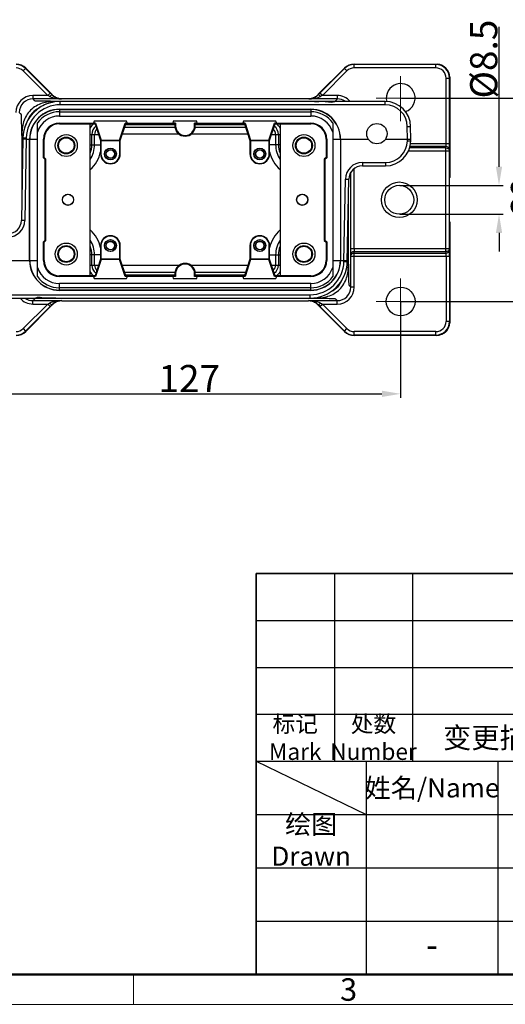
# Model space of a CAD drawing. Units: millimetres. Extents: x 3451 to 4193, y 481 to 1006.
# Drawn here: x 3665 to 3808, y 481 to 771 of the extents above; entities that cross this region are included whole.
import ezdxf

# ---------------------------------------------------------------- set-up
doc = ezdxf.new("R2010")
doc.units = ezdxf.units.MM
doc.header["$LTSCALE"] = 65.395
doc.header["$PDMODE"] = 3
doc.header["$PDSIZE"] = 8
doc.linetypes.add('CENTER', pattern=[0.6, 0.375, -0.075, 0.075, -0.075])
doc.layers.get('0').update_dxf_attribs({"linetype": 'CONTINUOUS', "lineweight": 30})
doc.layers.get('Defpoints').update_dxf_attribs({"linetype": 'CONTINUOUS'})
doc.layers.add('03___PRT_ALL_CURVES', color=7, linetype='CONTINUOUS')
for name, color, linetype, lineweight in [('Cen', 1, 'CENTER', 15), ('Dim', 3, 'CONTINUOUS', 15), ('图框', 7, 'CONTINUOUS', 20)]:
    doc.layers.add(name, color=color, linetype=linetype, lineweight=lineweight)
doc.styles.add('Romans字体', font='romans.shx', dxfattribs={"width": 0.75})
doc.styles.get("Standard").update_dxf_attribs({"font": 'txt', "width": 0.75})
doc.dimstyles.new('01', dxfattribs={"dimtxt": 5, "dimasz": 4.5, "dimexe": 1.2, "dimexo": 0.2, "dimgap": 0.5, "dimtad": 1, "dimdec": 1, "dimdsep": 46, "dimtxsty": 'Romans字体', "dimcen": 0, "dimclrd": 1, "dimclre": 6, "dimclrt": 4, "dimazin": 2, "dimtfac": 1, "dimtdec": 1, "dimtofl": 0, "dimtmove": 0, "dimatfit": 3, "dimfxl": 1, "dimtolj": 1, "dimtzin": 0, "dimarcsym": 0})

# ---------------------------------------------------------------- blocks, each defined once
blk = doc.blocks.new('*D3')
at = {"layer": 'Defpoints', "color": 0}
for p in [(3650.05, 688.08), (3777.05, 688.08), (3777.05, 660.87)]:
    blk.add_point(p, dxfattribs=at)
at = {"layer": 'Dim', "color": 6, "lineweight": -2}
for p, q in [((3650.05, 687.88), (3650.05, 659.67)), ((3777.05, 687.88), (3777.05, 659.67))]:
    blk.add_line(p, q, dxfattribs=at)
at = {"layer": 'Dim', "color": 1, "lineweight": -2}
blk.add_line((3655.55, 660.87), (3771.55, 660.87), dxfattribs=at)
at = {"layer": 'Dim', "color": 1}
for points in [[(3655.55, 661.78), (3655.55, 659.95), (3650.05, 660.87)], [(3771.55, 661.78), (3771.55, 659.95), (3777.05, 660.87)]]:
    blk.add_solid(points, dxfattribs=at)
at = {"layer": 'Dim', "color": 4, "insert": (3714.76, 665.37), "char_height": 8, "attachment_point": 5, "style": 'Romans字体'}
blk.add_mtext('\\A1;127', dxfattribs=at)
blk = doc.blocks.new('*D5')
at = {"layer": 'Defpoints', "color": 0}
for p in [(3777.05, 748.08), (3777.05, 688.08), (3818.03, 688.08)]:
    blk.add_point(p, dxfattribs=at)
at = {"layer": 'Dim', "color": 6, "lineweight": -2}
for p, q in [((3777.25, 748.08), (3819.23, 748.08)), ((3777.25, 688.08), (3819.23, 688.08))]:
    blk.add_line(p, q, dxfattribs=at)
at = {"layer": 'Dim', "color": 1, "lineweight": -2}
blk.add_line((3818.03, 742.58), (3818.03, 693.58), dxfattribs=at)
at = {"layer": 'Dim', "color": 1}
for points in [[(3817.12, 742.58), (3818.95, 742.58), (3818.03, 748.08)], [(3817.12, 693.58), (3818.95, 693.58), (3818.03, 688.08)]]:
    blk.add_solid(points, dxfattribs=at)
at = {"layer": 'Dim', "color": 4, "insert": (3813.53, 718.65), "char_height": 8, "attachment_point": 5, "rotation": 90, "style": 'Romans字体'}
blk.add_mtext('\\A1;60', dxfattribs=at)
blk = doc.blocks.new('*D6')
at = {"layer": 'Defpoints', "color": 0}
for p in [(3776.65, 722.33), (3776.65, 713.83), (3806.02, 713.83)]:
    blk.add_point(p, dxfattribs=at)
at = {"layer": 'Dim', "color": 1, "lineweight": -2}
for p, q in [((3806.02, 727.83), (3806.02, 769.06)), ((3806.02, 708.33), (3806.02, 702.83))]:
    blk.add_line(p, q, dxfattribs=at)
at = {"layer": 'Dim', "color": 6, "lineweight": -2}
for p, q in [((3776.85, 722.33), (3807.22, 722.33)), ((3776.85, 713.83), (3807.22, 713.83))]:
    blk.add_line(p, q, dxfattribs=at)
at = {"layer": 'Dim', "color": 1}
for points in [[(3805.1, 727.83), (3806.94, 727.83), (3806.02, 722.33)], [(3805.1, 708.33), (3806.94, 708.33), (3806.02, 713.83)]]:
    blk.add_solid(points, dxfattribs=at)
at = {"layer": 'Dim', "color": 4, "insert": (3801.52, 759.56), "char_height": 8, "attachment_point": 5, "rotation": 90, "style": 'Romans字体'}
blk.add_mtext('\\A1;%%c8.5', dxfattribs=at)
blk = doc.blocks.new('A4图框-NEW')
at = {"layer": '图框', "lineweight": 35}
for q in [(1126.93, 531.33), (946.93, 484.03)]:
    blk.add_line((946.93, 531.33), q, dxfattribs=at)
at = {"layer": '图框', "lineweight": -3}
for p, q in [((956.15, 531.33), (956.15, 509.21)), ((965.36, 531.33), (965.36, 509.21)), ((946.93, 525.8), (1036.65, 525.8)), ((946.93, 520.27), (1036.65, 520.27)), ((946.93, 514.74), (1036.65, 514.74)), ((946.93, 509.21), (1036.65, 509.21)), ((946.93, 509.21), (959.91, 502.91)), ((959.91, 509.21), (959.91, 484.03)), ((975.41, 509.21), (975.41, 484.03)), ((946.93, 502.91), (1036.65, 502.91)), ((946.93, 496.62), (1036.65, 496.62)), ((946.93, 490.33), (1036.65, 490.33))]:
    blk.add_line(p, q, dxfattribs=at)
at = {"layer": '图框', "lineweight": 50}
blk.add_line((836.85, 484.03), (1126.93, 484.03), dxfattribs=at)
at = {"layer": '图框', "color": 6}
blk.add_line((932.48, 484.03), (932.48, 480.53), dxfattribs=at)
at = {"layer": '图框', "color": 1, "lineweight": 18}
blk.add_line((833.41, 480.53), (1130.41, 480.53), dxfattribs=at)
at = {"layer": '图框', "attachment_point": 5}
for s, insert, char_height, width in [('标记\\P{\\Fromans|c134;Mark}', (951.54, 511.97), 1.959, 9.2182), ('处数\\P{\\Fromans|c134;Number }', (960.76, 511.97), 1.959, 9.2182), ('  变更描述{\\Fromans|c134;/Description}', (984.51, 511.97), 2.4487, 38.2879), ('姓名{\\Fromans|c134;/Name\\Ftxt|c134; }', (967.66, 506.06), 2.2528, 15.5018), ('绘图\\P{\\Fromans|c134;Drawn\\Ftxt|c134; }', (953.42, 499.88), 2.2528, 12.9801)]:
    blk.add_mtext(s, dxfattribs=dict(at, insert=insert, char_height=char_height, width=width))
at = {"layer": '图框', "color": 3, "insert": (967.66, 487.18), "char_height": 2.99, "width": 15.5018, "attachment_point": 5, "style": 'Romans字体'}
blk.add_mtext('-', dxfattribs=at)
at = {"layer": '图框', "color": 6, "insert": (956.83, 483.6), "char_height": 2.65, "width": 2.5579, "attachment_point": 1, "style": 'Romans字体'}
blk.add_mtext('3', dxfattribs=at)

msp = doc.modelspace()

# ---------------------------------------------------------------- linework, layer by layer
at = {"color": 7, "linetype": 'Continuous'}
for p, q in [((3763.31, 758.06), (3787.53, 758.06)), ((3763.31, 758.06), (3763.31, 758.06)), ((3763.36, 757.96), (3763.31, 758.06)), ((3787.43, 757.96), (3763.36, 757.96)), ((3763.36, 756.96), (3763.36, 757.96)), ((3787.43, 757.96), (3787.53, 758.06)), ((3787.43, 756.96), (3787.43, 757.96)), ((3787.53, 758.06), (3787.81, 758.05)), ((3787.53, 758.06), (3787.53, 758.06)), ((3666.57, 756.79), (3665.86, 756.08)), ((3665.86, 756.08), (3673.12, 748.82)), ((3666.57, 756.79), (3666.61, 756.89)), ((3666.57, 756.79), (3673.83, 749.53)), ((3666.61, 756.89), (3666.61, 756.89)), ((3666.61, 756.89), (3674.32, 749.19)), ((3752.78, 749.19), (3760.49, 756.89)), ((3760.53, 756.79), (3753.27, 749.53)), ((3761.24, 756.08), (3753.98, 748.82)), ((3760.53, 756.79), (3760.49, 756.89)), ((3760.49, 756.89), (3760.49, 756.89)), ((3761.24, 756.08), (3760.53, 756.79)), ((3787.43, 756.96), (3763.36, 756.96)), ((3790.43, 753.96), (3791.43, 753.96)), ((3790.43, 734.7), (3790.43, 753.96)), ((3791.43, 753.96), (3791.53, 754.06)), ((3791.43, 734.7), (3791.43, 753.96)), ((3791.53, 754.22), (3791.53, 754.06)), ((3791.53, 754.06), (3791.53, 754.06)), ((3791.53, 754.06), (3791.53, 724.62)), ((3673.83, 749.53), (3673.12, 748.82)), ((3674.32, 749.19), (3674.32, 749.19)), ((3674.32, 749.16), (3674.32, 749.19)), ((3674.35, 749.13), (3674.32, 749.16)), ((3674.32, 749.16), (3674.41, 749.07)), ((3674.41, 749.07), (3674.33, 749.14)), ((3674.41, 749.07), (3674.34, 749.02)), ((3752.78, 749.16), (3752.69, 749.07)), ((3752.77, 749.14), (3752.69, 749.07)), ((3752.76, 749.02), (3752.69, 749.07)), ((3752.78, 749.16), (3752.75, 749.13)), ((3752.78, 749.19), (3752.78, 749.16)), ((3752.78, 749.19), (3752.78, 749.19)), ((3753.98, 748.82), (3753.27, 749.53)), ((3668.71, 748.82), (3668.71, 747.82)), ((3673.12, 748.82), (3668.71, 748.82)), ((3677.14, 747.82), (3668.71, 747.82)), ((3675.46, 746.99), (3675.46, 747.09)), ((3676.77, 747.09), (3675.46, 747.09)), ((3676.77, 746.1), (3676.77, 747.08)), ((3772.49, 747.08), (3676.77, 747.08)), ((3677.24, 747.89), (3677.14, 747.82)), ((3749.86, 747.89), (3677.24, 747.89)), ((3749.96, 747.82), (3749.86, 747.89)), ((3758.39, 747.82), (3749.96, 747.82)), ((3758.39, 748.82), (3753.98, 748.82)), ((3754.32, 747.12), (3754.38, 747.12)), ((3758.39, 748.82), (3758.39, 747.82)), ((3772.49, 746.1), (3772.49, 747.08)), ((3676.55, 744.78), (3676.55, 742.78)), ((3676.55, 744.78), (3750.55, 744.78)), ((3676.55, 744.72), (3750.55, 744.72)), ((3676.55, 744.04), (3750.55, 744.04)), ((3772.49, 746.1), (3676.77, 746.1)), ((3750.55, 744.78), (3750.55, 742.78)), ((3670.05, 695.42), (3670.05, 740.75)), ((3676.55, 742.78), (3750.55, 742.78)), ((3676.55, 740.49), (3676.55, 740.69)), ((3676.55, 740.69), (3686.56, 740.69)), ((3676.55, 740.49), (3685.54, 740.49)), ((3685.54, 695.67), (3685.54, 740.49)), ((3685.55, 740.48), (3685.54, 740.49)), ((3685.55, 740.48), (3687.05, 740.48)), ((3686.79, 741.28), (3686.56, 740.69)), ((3687.2, 740.69), (3686.56, 740.69)), ((3696.31, 741.28), (3686.79, 741.28)), ((3687.05, 740.48), (3687.2, 740.69)), ((3687.05, 740.48), (3688.65, 735.58)), ((3687.2, 740.69), (3688.84, 735.67)), ((3694.26, 735.67), (3695.9, 740.69)), ((3694.45, 735.58), (3696.05, 740.48)), ((3695.9, 740.69), (3696.05, 740.48)), ((3696.54, 740.69), (3695.9, 740.69)), ((3696, 740.32), (3710.55, 740.32)), ((3696.05, 740.48), (3710.55, 740.48)), ((3696.54, 740.69), (3696.31, 741.28)), ((3696.54, 740.69), (3709.95, 740.69)), ((3710.05, 741.28), (3709.95, 740.69)), ((3710.76, 740.69), (3709.95, 740.69)), ((3717.05, 741.28), (3710.05, 741.28)), ((3710.76, 740.69), (3710.55, 740.48)), ((3710.55, 740.48), (3710.55, 739.83)), ((3710.76, 740.69), (3710.76, 739.83)), ((3716.34, 739.83), (3716.34, 740.69)), ((3716.34, 740.69), (3716.55, 740.48)), ((3717.15, 740.69), (3716.34, 740.69)), ((3716.55, 739.83), (3716.55, 740.48)), ((3716.55, 740.48), (3731.05, 740.48)), ((3716.55, 740.32), (3731.1, 740.32)), ((3717.15, 740.69), (3717.05, 741.28)), ((3717.15, 740.69), (3730.56, 740.69)), ((3730.79, 741.28), (3730.56, 740.69)), ((3731.2, 740.69), (3730.56, 740.69)), ((3740.31, 741.28), (3730.79, 741.28)), ((3731.05, 740.48), (3731.2, 740.69)), ((3731.05, 740.48), (3732.65, 735.58)), ((3731.2, 740.69), (3732.84, 735.67)), ((3738.26, 735.67), (3739.9, 740.69)), ((3738.45, 735.58), (3740.05, 740.48)), ((3740.54, 740.69), (3739.9, 740.69)), ((3739.9, 740.69), (3740.05, 740.48)), ((3740.05, 740.48), (3741.55, 740.48)), ((3740.54, 740.69), (3740.31, 741.28)), ((3740.54, 740.69), (3750.55, 740.69)), ((3741.55, 740.48), (3741.56, 740.49)), ((3741.56, 740.49), (3750.55, 740.49)), ((3741.56, 740.49), (3741.56, 695.67)), ((3750.55, 740.49), (3750.55, 740.69)), ((3757.05, 740.75), (3757.05, 695.42)), ((3670.07, 698.11), (3670.07, 738.05)), ((3695.07, 737.49), (3711.7, 737.49)), ((3695.73, 739.49), (3710.59, 739.49)), ((3710.76, 739.83), (3710.55, 739.83)), ((3715.4, 737.49), (3732.03, 737.49)), ((3716.34, 739.83), (3716.55, 739.83)), ((3716.51, 739.49), (3731.37, 739.49)), ((3757.03, 738.05), (3757.03, 698.11)), ((3779.05, 735.98), (3778.98, 739.71)), ((3778.98, 739.71), (3779.98, 739.71)), ((3780.05, 735.98), (3779.98, 739.71)), ((3665.77, 736.27), (3665.34, 712.01)), ((3665.44, 737.07), (3665.44, 717.49)), ((3665.44, 737.07), (3665.83, 737.07)), ((3666.76, 735.98), (3665.76, 736)), ((3666.77, 736.27), (3665.77, 736.27)), ((3666.77, 736.27), (3666.34, 711.99)), ((3666.76, 735.98), (3670.05, 735.98)), ((3667.75, 700.18), (3667.75, 735.98)), ((3667.81, 700.18), (3667.81, 735.98)), ((3671.84, 730.49), (3671.84, 735.98)), ((3672.04, 735.98), (3671.84, 735.98)), ((3672.04, 730.58), (3672.04, 735.98)), ((3685.55, 737.33), (3688.08, 737.33)), ((3686.06, 734.33), (3686.06, 737.33)), ((3686.89, 734.33), (3686.89, 737.33)), ((3688.65, 735.58), (3688.65, 731.58)), ((3688.65, 735.58), (3694.33, 735.58)), ((3688.77, 735.58), (3688.84, 735.67)), ((3688.77, 735.58), (3688.77, 731.58)), ((3688.84, 735.67), (3694.26, 735.67)), ((3694.32, 735.58), (3694.26, 735.67)), ((3694.45, 735.58), (3694.32, 735.58)), ((3694.33, 731.58), (3694.33, 735.58)), ((3694.45, 731.58), (3694.45, 735.58)), ((3732.65, 735.58), (3738.33, 735.58)), ((3732.65, 735.58), (3732.65, 731.58)), ((3732.77, 735.58), (3732.84, 735.67)), ((3732.77, 735.58), (3732.77, 731.58)), ((3732.84, 735.67), (3738.26, 735.67)), ((3738.32, 735.58), (3738.26, 735.67)), ((3738.45, 735.58), (3738.32, 735.58)), ((3738.33, 731.58), (3738.33, 735.58)), ((3738.45, 731.58), (3738.45, 735.58)), ((3739.02, 737.33), (3741.55, 737.33)), ((3740.21, 737.33), (3740.21, 734.33)), ((3741.04, 737.33), (3741.04, 734.33)), ((3755.06, 735.98), (3755.26, 735.98)), ((3755.06, 735.98), (3755.06, 730.58)), ((3755.26, 735.98), (3755.26, 730.49)), ((3757.05, 735.98), (3767.51, 735.98)), ((3759.29, 735.98), (3759.29, 700.18)), ((3759.35, 735.98), (3759.35, 700.18)), ((3772.59, 735.98), (3779.05, 735.98)), ((3779.04, 735.47), (3779.05, 735.98)), ((3779.04, 735.47), (3780.04, 735.45)), ((3779.05, 735.98), (3780.05, 735.98)), ((3779.94, 734.7), (3791.43, 734.7)), ((3780.04, 735.45), (3780.05, 735.98)), ((3790.41, 733.8), (3790.43, 734.7)), ((3791.41, 732.91), (3791.43, 734.7)), ((3685.55, 734.33), (3688.65, 734.33)), ((3741.55, 734.33), (3738.45, 734.33)), ((3791.39, 732.46), (3779.34, 732.46)), ((3790.39, 733.36), (3779.67, 733.36)), ((3790.41, 733.8), (3779.83, 733.8)), ((3790.39, 733.36), (3790.41, 733.8)), ((3790.39, 702.8), (3790.39, 733.36)), ((3791.39, 732.46), (3791.41, 732.91)), ((3791.39, 703.7), (3791.39, 732.46)), ((3672.04, 730.58), (3671.84, 730.49)), ((3672.34, 729.99), (3671.84, 730.49)), ((3672.54, 730.08), (3672.04, 730.58)), ((3672.34, 729.99), (3672.54, 730.08)), ((3672.34, 706.17), (3672.34, 729.99)), ((3672.54, 706.08), (3672.54, 730.08)), ((3688.65, 731.58), (3688.77, 731.58)), ((3694.45, 731.58), (3694.33, 731.58)), ((3732.65, 731.58), (3732.77, 731.58)), ((3738.45, 731.58), (3738.33, 731.58)), ((3755.06, 730.58), (3754.56, 730.08)), ((3754.76, 729.99), (3754.56, 730.08)), ((3754.56, 730.08), (3754.56, 706.08)), ((3755.26, 730.49), (3754.76, 729.99)), ((3754.76, 729.99), (3754.76, 706.17)), ((3755.06, 730.58), (3755.26, 730.49)), ((3765.76, 729.08), (3772.54, 729.08)), ((3765.76, 729.08), (3765.76, 728.08)), ((3772.54, 729.08), (3772.54, 728.08)), ((3762.37, 703.7), (3762.37, 726.2)), ((3763.37, 703.7), (3763.37, 727.28)), ((3765.76, 728.08), (3772.54, 728.08)), ((3760.33, 699.89), (3760.76, 724.17)), ((3760.76, 724.17), (3761.76, 724.15)), ((3761.33, 699.89), (3761.76, 724.15)), ((3791.53, 724.62), (3791.45, 724.58)), ((3791.45, 711.58), (3791.45, 724.58)), ((3791.53, 724.64), (3791.53, 724.62)), ((3761.66, 699.09), (3761.66, 718.67)), ((3666.34, 711.99), (3665.34, 712.01)), ((3791.53, 711.54), (3791.45, 711.58)), ((3791.53, 711.54), (3791.53, 682.1)), ((3791.53, 711.54), (3791.53, 711.52)), ((3671.84, 705.67), (3672.34, 706.17)), ((3671.84, 700.18), (3671.84, 705.67)), ((3672.04, 705.58), (3671.84, 705.67)), ((3672.04, 705.58), (3672.54, 706.08)), ((3672.04, 700.18), (3672.04, 705.58)), ((3672.34, 706.17), (3672.54, 706.08)), ((3754.76, 706.17), (3754.56, 706.08)), ((3754.56, 706.08), (3755.06, 705.58)), ((3754.76, 706.17), (3755.26, 705.67)), ((3755.06, 705.58), (3755.26, 705.67)), ((3755.06, 705.58), (3755.06, 700.18)), ((3755.26, 705.67), (3755.26, 700.18)), ((3688.65, 704.58), (3688.65, 700.58)), ((3688.65, 704.58), (3688.77, 704.58)), ((3688.77, 704.58), (3688.77, 700.58)), ((3694.33, 700.58), (3694.33, 704.58)), ((3694.45, 704.58), (3694.33, 704.58)), ((3694.45, 700.58), (3694.45, 704.58)), ((3732.65, 704.58), (3732.77, 704.58)), ((3732.65, 704.58), (3732.65, 700.58)), ((3732.77, 704.58), (3732.77, 700.58)), ((3738.45, 704.58), (3738.33, 704.58)), ((3738.33, 700.58), (3738.33, 704.58)), ((3738.45, 700.58), (3738.45, 704.58)), ((3762.37, 703.7), (3791.39, 703.7)), ((3762.38, 701.91), (3762.37, 703.7)), ((3763.37, 703.7), (3763.38, 702.8)), ((3763.38, 702.8), (3790.39, 702.8)), ((3763.39, 702.36), (3763.38, 702.8)), ((3790.41, 702.36), (3790.39, 702.8)), ((3791.41, 703.25), (3791.39, 703.7)), ((3791.43, 701.46), (3791.41, 703.25)), ((3659.59, 700.18), (3670.05, 700.18)), ((3671.84, 700.18), (3672.04, 700.18)), ((3688.65, 701.83), (3685.55, 701.83)), ((3686.06, 698.83), (3686.06, 701.83)), ((3686.89, 698.83), (3686.89, 701.83)), ((3688.65, 700.58), (3687.05, 695.68)), ((3688.84, 700.5), (3687.2, 695.48)), ((3688.65, 700.58), (3688.78, 700.58)), ((3694.45, 700.58), (3688.77, 700.58)), ((3688.78, 700.58), (3688.84, 700.5)), ((3694.26, 700.5), (3688.84, 700.5)), ((3694.33, 700.58), (3694.26, 700.5)), ((3695.9, 695.48), (3694.26, 700.5)), ((3696.05, 695.68), (3694.45, 700.58)), ((3732.65, 700.58), (3731.05, 695.68)), ((3732.84, 700.5), (3731.2, 695.48)), ((3732.65, 700.58), (3732.78, 700.58)), ((3738.45, 700.58), (3732.77, 700.58)), ((3732.78, 700.58), (3732.84, 700.5)), ((3738.26, 700.5), (3732.84, 700.5)), ((3738.33, 700.58), (3738.26, 700.5)), ((3739.9, 695.48), (3738.26, 700.5)), ((3738.45, 701.83), (3741.55, 701.83)), ((3740.05, 695.68), (3738.45, 700.58)), ((3740.21, 701.83), (3740.21, 698.83)), ((3741.04, 701.83), (3741.04, 698.83)), ((3755.06, 700.18), (3755.26, 700.18)), ((3757.05, 700.18), (3760.34, 700.18)), ((3760.33, 699.89), (3761.33, 699.89)), ((3760.34, 700.18), (3761.34, 700.16)), ((3762.39, 701.46), (3762.38, 701.91)), ((3762.39, 701.46), (3791.43, 701.46)), ((3762.39, 692.34), (3762.39, 701.46)), ((3763.39, 702.36), (3790.41, 702.36)), ((3763.39, 692.34), (3763.39, 702.36)), ((3790.43, 701.46), (3790.41, 702.36)), ((3790.43, 701.46), (3790.43, 682.2)), ((3791.43, 701.46), (3791.43, 682.2)), ((3685.55, 698.83), (3688.08, 698.83)), ((3711.7, 698.67), (3695.07, 698.67)), ((3732.03, 698.67), (3715.4, 698.67)), ((3739.02, 698.83), (3741.55, 698.83)), ((3761.66, 699.1), (3761.27, 699.09)), ((3676.55, 695.67), (3676.55, 695.47)), ((3685.54, 695.67), (3676.55, 695.67)), ((3686.56, 695.47), (3676.55, 695.47)), ((3685.55, 695.68), (3685.54, 695.67)), ((3687.05, 695.68), (3685.55, 695.68)), ((3687.2, 695.48), (3686.56, 695.48)), ((3686.56, 695.47), (3686.79, 694.88)), ((3686.79, 694.88), (3696.31, 694.88)), ((3687.2, 695.48), (3687.05, 695.68)), ((3710.59, 696.67), (3695.73, 696.67)), ((3696.05, 695.68), (3695.9, 695.48)), ((3696.54, 695.48), (3695.9, 695.48)), ((3710.55, 695.84), (3696, 695.84)), ((3710.55, 695.68), (3696.05, 695.68)), ((3696.31, 694.88), (3696.54, 695.47)), ((3709.95, 695.47), (3696.54, 695.47)), ((3710.76, 695.48), (3709.95, 695.48)), ((3709.95, 695.47), (3710.05, 694.88)), ((3710.05, 694.88), (3717.05, 694.88)), ((3710.76, 696.33), (3710.55, 696.33)), ((3710.55, 696.33), (3710.55, 695.68)), ((3710.76, 695.48), (3710.55, 695.68)), ((3710.76, 696.33), (3710.76, 695.48)), ((3716.34, 696.33), (3716.55, 696.33)), ((3716.34, 695.48), (3716.34, 696.33)), ((3716.34, 695.48), (3716.55, 695.68)), ((3717.15, 695.48), (3716.34, 695.48)), ((3731.37, 696.67), (3716.51, 696.67)), ((3716.55, 695.68), (3716.55, 696.33)), ((3731.1, 695.84), (3716.55, 695.84)), ((3731.05, 695.68), (3716.55, 695.68)), ((3717.05, 694.88), (3717.15, 695.47)), ((3730.56, 695.47), (3717.15, 695.47)), ((3731.2, 695.48), (3730.56, 695.48)), ((3730.56, 695.47), (3730.79, 694.88)), ((3730.79, 694.88), (3740.31, 694.88)), ((3731.2, 695.48), (3731.05, 695.68)), ((3740.05, 695.68), (3739.9, 695.48)), ((3740.54, 695.48), (3739.9, 695.48)), ((3741.55, 695.68), (3740.05, 695.68)), ((3740.31, 694.88), (3740.54, 695.47)), ((3750.55, 695.47), (3740.54, 695.47)), ((3741.55, 695.68), (3741.56, 695.67)), ((3750.55, 695.67), (3741.56, 695.67)), ((3750.55, 695.67), (3750.55, 695.47)), ((3676.55, 691.38), (3676.55, 693.38)), ((3750.55, 693.38), (3676.55, 693.38)), ((3750.55, 692.12), (3676.55, 692.12)), ((3750.55, 691.44), (3676.55, 691.44)), ((3750.55, 691.38), (3676.55, 691.38)), ((3750.55, 691.38), (3750.55, 693.38)), ((3763.39, 692.34), (3762.39, 692.34)), ((3654.57, 690.06), (3750.33, 690.06)), ((3654.57, 689.08), (3750.33, 689.08)), ((3668.71, 687.34), (3668.71, 688.34)), ((3668.71, 688.34), (3677.14, 688.34)), ((3672.78, 689.04), (3672.72, 689.04)), ((3677.14, 688.34), (3677.24, 688.27)), ((3677.24, 688.27), (3749.86, 688.27)), ((3749.86, 688.27), (3749.96, 688.34)), ((3749.96, 688.34), (3758.39, 688.34)), ((3750.33, 690.06), (3750.33, 689.08)), ((3750.33, 689.07), (3751.64, 689.07)), ((3751.64, 689.18), (3751.64, 689.07)), ((3758.39, 687.34), (3758.39, 688.34)), ((3665.86, 680.08), (3673.12, 687.34)), ((3666.57, 679.37), (3673.83, 686.63)), ((3674.32, 686.97), (3666.61, 679.27)), ((3668.71, 687.34), (3673.12, 687.34)), ((3673.12, 687.34), (3673.83, 686.63)), ((3674.32, 687.01), (3674.41, 687.1)), ((3674.32, 687.01), (3674.35, 687.04)), ((3674.32, 686.97), (3674.32, 687.01)), ((3674.32, 686.97), (3674.32, 686.97)), ((3674.33, 687.02), (3674.41, 687.1)), ((3674.34, 687.15), (3674.41, 687.1)), ((3752.69, 687.1), (3752.76, 687.15)), ((3752.69, 687.1), (3752.77, 687.02)), ((3752.78, 687.01), (3752.69, 687.1)), ((3752.75, 687.04), (3752.78, 687.01)), ((3752.78, 687.01), (3752.78, 686.97)), ((3760.49, 679.27), (3752.78, 686.97)), ((3752.78, 686.97), (3752.78, 686.97)), ((3753.27, 686.63), (3753.98, 687.34)), ((3760.53, 679.37), (3753.27, 686.63)), ((3753.98, 687.34), (3758.39, 687.34)), ((3761.24, 680.08), (3753.98, 687.34)), ((3665.86, 680.08), (3666.57, 679.37)), ((3666.57, 679.37), (3666.61, 679.27)), ((3760.53, 679.37), (3760.49, 679.27)), ((3760.53, 679.37), (3761.24, 680.08)), ((3791.43, 682.2), (3790.43, 682.2)), ((3791.43, 682.2), (3791.53, 682.1)), ((3791.53, 682.1), (3791.52, 681.82)), ((3791.53, 682.1), (3791.53, 682.1)), ((3666.61, 679.27), (3666.61, 679.27)), ((3760.49, 679.27), (3760.49, 679.27)), ((3763.36, 678.2), (3763.31, 678.1)), ((3787.53, 678.1), (3763.31, 678.1)), ((3763.31, 678.1), (3763.31, 678.1)), ((3787.43, 679.2), (3763.36, 679.2)), ((3763.36, 678.2), (3763.36, 679.2)), ((3787.43, 678.2), (3763.36, 678.2)), ((3787.43, 678.2), (3787.43, 679.2)), ((3787.43, 678.2), (3787.53, 678.1)), ((3787.69, 678.1), (3787.53, 678.1)), ((3787.53, 678.1), (3787.53, 678.1))]:
    msp.add_line(p, q, dxfattribs=at)
for points in [[(3791.53, 754.22), (3791.47, 754.74), (3791.19, 755.69), (3790.68, 756.53), (3789.97, 757.23), (3789.12, 757.73), (3788.18, 758.01), (3787.81, 758.05)], [(3787.69, 678.1), (3788.21, 678.16), (3789.16, 678.44), (3790, 678.95), (3790.7, 679.66), (3791.2, 680.51), (3791.48, 681.45), (3791.52, 681.82)]]:
    msp.add_lwpolyline(points, dxfattribs=at)
for centre, radius in [((3770.05, 737.58), 3), ((3678.55, 734.08), 3.25), ((3678.55, 734.08), 2.49), ((3678.55, 734.08), 2.28), ((3748.55, 734.08), 3.25), ((3748.55, 734.08), 2.49), ((3748.55, 734.08), 2.28), ((3691.55, 731.58), 1.75), ((3691.55, 731.58), 1.73), ((3691.55, 731.58), 1.3), ((3691.55, 731.58), 1.21), ((3735.55, 731.58), 1.75), ((3735.55, 731.58), 1.73), ((3735.55, 731.58), 1.3), ((3735.55, 731.58), 1.21), ((3776.65, 718.08), 5.25), ((3776.65, 718.08), 4.26), ((3679.05, 718.08), 1.65), ((3679.05, 718.08), 1.61), ((3748.05, 718.08), 1.65), ((3748.05, 718.08), 1.61), ((3691.55, 704.58), 1.75), ((3691.55, 704.58), 1.73), ((3691.55, 704.58), 1.3), ((3691.55, 704.58), 1.21), ((3735.55, 704.58), 1.75), ((3735.55, 704.58), 1.73), ((3735.55, 704.58), 1.3), ((3735.55, 704.58), 1.21), ((3678.55, 702.08), 3.25), ((3678.55, 702.08), 2.49), ((3678.55, 702.08), 2.28), ((3748.55, 702.08), 3.25), ((3748.55, 702.08), 2.49), ((3748.55, 702.08), 2.28), ((3777.05, 688.08), 4.25)]:
    msp.add_circle(centre, radius, dxfattribs=at)
for centre, radius, start, end in [((3663.74, 753.96), 4, 45.0017, 89.9983), ((3663.79, 754.06), 4, 45.0017, 89.9983), ((3763.31, 754.06), 4, 90.0017, 134.9983), ((3763.36, 753.96), 4, 90.0017, 134.9983), ((3787.43, 753.96), 4, 0.0032, 89.9968), ((3787.53, 754.06), 4, 2.2042, 86.0012), ((3663.74, 753.96), 3, 44.9997, 90.0003), ((3763.36, 753.96), 3, 89.9998, 135.0002), ((3787.43, 753.96), 3, 359.997, 90.0029), ((3777.05, 748.08), 4.25, 289.2822, 194.3281), ((3517.71, 593.41), 220.79, 44.8126, 45.0016), ((3673.75, 748.62), 0.803, 33.0252, 44.9861), ((3677.22, 751.87), 4.06, 224.7353, 239.5318), ((3677.25, 751.91), 4.02, 225.0551, 242.7359), ((3749.85, 751.91), 4.02, 297.2641, 314.945), ((3749.87, 751.88), 4.07, 300.494, 315.2434), ((3753.35, 748.62), 0.803, 135.0139, 146.9747), ((3909.5, 593.3), 220.94, 134.9985, 135.1873), ((3668.71, 743.82), 5, 90.0004, 179.9998), ((3668.71, 743.83), 4, 89.998, 180.0045), ((3676.77, 736.08), 11, 90, 179), ((3574.05, 550.69), 221.52, 63.2864, 63.4349), ((3677.19, 751.82), 4, 239.5237, 250.6467), ((3677.24, 751.9), 4.01, 242.8004, 252.2257), ((3677.18, 751.77), 3.95, 250.6374, 269.4847), ((3677.24, 751.92), 4.02, 252.2793, 268.6799), ((3677.24, 751.89), 3.99, 268.719, 270.0014), ((3749.86, 751.89), 3.99, 269.9986, 271.281), ((3749.86, 751.92), 4.02, 271.3201, 287.7208), ((3749.92, 751.76), 3.94, 270.4889, 289.389), ((3749.86, 751.9), 4.01, 287.7743, 297.1997), ((3749.9, 751.83), 4.01, 289.3645, 300.4684), ((3742.98, 1651.39), 904.34, 270.54858, 270.71842), ((3855.93, 544.94), 227.96, 116.5672, 116.7115), ((3758.39, 743.82), 5, 40.997, 89.9984), ((3758.39, 743.83), 4, 55.1565, 90.0049), ((3772.49, 739.58), 7.5, 1, 90.004), ((3676.77, 736.1), 10, 90.0006, 178.9994), ((3676.55, 735.98), 8.8, 90, 180), ((3676.55, 735.98), 8.74, 90, 180), ((3676.55, 735.98), 8.06, 90, 143.7507), ((3750.55, 735.98), 8.8, 0, 90), ((3750.55, 735.98), 8.74, 0, 90), ((3750.55, 735.98), 8.06, 36.2493, 90), ((3772.49, 739.6), 6.5, 1, 90), ((3153.32, 735.22), 516.76, 0.3136, 0.6128), ((3676.55, 735.98), 6.8, 90, 162.3023), ((3676.55, 735.98), 4.71, 90, 180), ((3676.55, 735.98), 4.51, 90, 180), ((3689.05, 737.33), 3.99, 127.1824, 151.7309), ((3738.05, 737.33), 3.99, 28.2632, 52.8176), ((3750.55, 735.98), 6.8, 17.6977, 90), ((3750.55, 735.98), 4.71, 0, 90), ((3750.55, 735.98), 4.51, 0, 90), ((4320.35, 734.84), 563.33, 179.3996, 179.6741), ((3689.05, 737.33), 2.99, 126.2497, 180), ((3689.05, 737.33), 2.16, 133.433, 180), ((3713.55, 739.83), 3, 180, 0), ((3713.55, 739.83), 2.79, 180, 0), ((3738.05, 737.33), 2.16, 0, 46.567), ((3738.05, 737.33), 2.99, 0, 53.75), ((3772.54, 735.58), 6.5, 270, 359), ((3772.54, 735.58), 7.5, 270, 359), ((3679.05, 734.33), 7.84, 326.0599, 0), ((3679.05, 734.33), 9.84, 311.5661, 347.801), ((3679.05, 734.33), 7.01, 338.8063, 0), ((3748.05, 734.33), 9.84, 192.2002, 228.4345), ((3748.05, 734.33), 7.84, 180, 213.94), ((3748.05, 734.33), 7.01, 180, 201.1937), ((3691.55, 731.58), 2.9, 180, 0), ((3691.55, 731.58), 2.78, 180, 0), ((3735.55, 731.58), 2.9, 180, 0), ((3735.55, 731.58), 2.78, 180, 0), ((3765.76, 724.08), 5, 90, 179), ((3765.76, 724.08), 4, 90, 179), ((3661.34, 712.08), 4, 270, 359), ((3661.34, 712.08), 5, 270, 359), ((3679.05, 701.83), 9.84, 12.2002, 48.4345), ((3748.05, 701.83), 9.84, 131.5661, 167.801), ((3679.05, 701.83), 7.84, 0, 33.94), ((3691.55, 704.58), 2.9, 0, 180), ((3691.55, 704.58), 2.78, 0, 180), ((3735.55, 704.58), 2.9, 0, 180), ((3735.55, 704.58), 2.78, 0, 180), ((3748.05, 701.83), 7.84, 146.0599, 180), ((3679.05, 701.83), 7.01, 0, 21.1937), ((3748.05, 701.83), 7.01, 158.8063, 180), ((3676.55, 700.18), 8.8, 180, 270), ((3676.55, 700.18), 8.74, 180, 270), ((3676.55, 700.18), 4.71, 180, 270), ((3676.55, 700.18), 4.51, 180, 270), ((3750.33, 700.08), 11, 269.9987, 359), ((3750.33, 700.06), 10, 270.0006, 358.9994), ((3750.55, 700.18), 8.8, 270, 0), ((3750.55, 700.18), 8.74, 270, 0), ((3750.55, 700.18), 4.71, 270, 0), ((3750.55, 700.18), 4.51, 270, 0), ((3106.75, 701.32), 563.33, 359.3996, 359.6741), ((3676.55, 700.18), 6.8, 197.6977, 270), ((3689.05, 698.83), 3.99, 208.2632, 232.8176), ((3689.05, 698.83), 2.99, 180, 233.75), ((3689.05, 698.83), 2.16, 180, 226.567), ((3713.55, 696.33), 3, 0, 180), ((3713.55, 696.33), 2.79, 0, 180), ((3738.05, 698.83), 2.16, 313.433, 0), ((3738.05, 698.83), 2.99, 306.2497, 0), ((3738.05, 698.83), 3.99, 307.1824, 331.7309), ((3750.55, 700.18), 6.8, 270, 342.3023), ((4273.78, 700.94), 516.76, 180.3136, 180.6128), ((3676.55, 700.18), 8.06, 216.2493, 270), ((3750.55, 700.18), 8.06, 270, 323.7507), ((3758.39, 692.34), 5, 270.0004, 359.9998), ((3758.39, 692.34), 4, 269.998, 0.0045), ((3668.71, 692.34), 5, 220.997, 269.9984), ((3668.71, 692.34), 4, 235.1565, 270.0049), ((3684.14, -216.34), 905.45, 90.54876, 90.71837), ((3677.2, 684.33), 4.01, 109.3645, 120.4684), ((3677.24, 684.26), 4.01, 107.7743, 117.1997), ((3677.17, 684.4), 3.94, 90.4889, 109.389), ((3677.24, 684.25), 4.02, 91.3201, 107.7208), ((3677.24, 684.27), 3.99, 89.9986, 91.281), ((3749.86, 684.27), 3.99, 88.719, 90.0014), ((3749.86, 684.25), 4.02, 72.2793, 88.6799), ((3749.92, 684.39), 3.95, 70.6374, 89.4847), ((3749.86, 684.26), 4.01, 62.8004, 72.2257), ((3749.91, 684.34), 4, 59.5237, 70.6467), ((3571.17, 891.22), 227.96, 296.5672, 296.7115), ((3517.6, 842.86), 220.94, 314.9985, 315.1873), ((3673.75, 687.54), 0.803, 315.0139, 326.9747), ((3677.23, 684.28), 4.07, 120.494, 135.2434), ((3677.25, 684.25), 4.02, 117.2641, 134.945), ((3749.85, 684.25), 4.02, 45.0551, 62.7359), ((3749.88, 684.29), 4.06, 44.7353, 59.5318), ((3753.35, 687.54), 0.803, 213.0252, 224.9861), ((3909.39, 842.76), 220.79, 224.8126, 225.0016), ((3853.05, 885.47), 221.52, 243.2864, 243.4349), ((3663.74, 682.2), 3, 269.9998, 315.0002), ((3663.74, 682.2), 4, 270.0017, 314.9983), ((3763.36, 682.2), 4, 225.0017, 269.9983), ((3763.36, 682.2), 3, 224.9997, 270.0003), ((3787.43, 682.2), 4, 270.0032, 359.9968), ((3787.43, 682.2), 3, 269.9969, 0.0031), ((3787.53, 682.1), 4, 272.2042, 356.0012), ((3663.79, 682.1), 4, 270.0017, 314.9983), ((3763.31, 682.1), 4, 225.0017, 269.9983)]:
    msp.add_arc(centre, radius, start, end, dxfattribs=at)
for points, knots in [([(3673.63, 748.57), (3673.71, 748.64), (3673.86, 748.77), (3674.07, 748.92), (3674.21, 749.01), (3674.32, 749.04), (3674.34, 749.02)], [0, 0, 0, 0, 0.374172, 0.683892, 0.89556, 1, 1, 1, 1]), ([(3753.47, 748.57), (3753.39, 748.64), (3753.24, 748.77), (3753.03, 748.92), (3752.89, 749.01), (3752.78, 749.04), (3752.76, 749.02)], [0, 0, 0, 0, 0.374178, 0.6839, 0.895565, 1, 1, 1, 1]), ([(3675.46, 747.09), (3674.12, 747.09), (3672.08, 746.88), (3669.59, 745.8), (3667.97, 744.56), (3666.73, 742.94), (3665.65, 740.45), (3665.44, 738.41), (3665.44, 737.07)], [0, 0, 0, 0, 0.249679, 0.374841, 0.500007, 0.625172, 0.750332, 1, 1, 1, 1]), ([(3675.46, 747.09), (3674.93, 747.1), (3673.92, 747.11), (3672.48, 747.12), (3671.39, 747.14), (3670.64, 747.15), (3670.19, 747.17), (3669.83, 747.18), (3669.56, 747.19), (3669.4, 747.2), (3669.32, 747.2), (3669.29, 747.24), (3669.25, 747.28), (3669.18, 747.35), (3669.05, 747.48), (3668.89, 747.64), (3668.77, 747.76), (3668.71, 747.82)], [0, 0, 0, 0, 0.227445, 0.434795, 0.614522, 0.690885, 0.75621, 0.808825, 0.847138, 0.8698, 0.876666, 0.881319, 0.886061, 0.905049, 0.924037, 0.962014, 1, 1, 1, 1]), ([(3673.63, 748.57), (3673.78, 748.49), (3674.4, 748.22), (3675.05, 748.05), (3675.55, 747.96)], [0, 0, 0, 0, 0.253727, 1, 1, 1, 1]), ([(3751.55, 747.96), (3751.72, 747.99), (3752.37, 748.13), (3753.02, 748.34), (3753.47, 748.57)], [0, 0, 0, 0, 0.247431, 1, 1, 1, 1]), ([(3754.38, 747.12), (3755.54, 747.14), (3757.12, 746.48), (3758.04, 747.47), (3758.22, 747.65), (3758.33, 747.77), (3758.39, 747.82)], [0, 0, 0, 0, 0.821924, 0.881287, 0.940651, 1, 1, 1, 1]), ([(3665.44, 737.07), (3665.43, 737.6), (3665.42, 738.62), (3665.41, 740.05), (3665.39, 741.14), (3665.38, 741.89), (3665.37, 742.34), (3665.35, 742.71), (3665.35, 742.97), (3665.33, 743.13), (3665.33, 743.21), (3665.29, 743.24), (3665.25, 743.28), (3665.18, 743.35), (3665.05, 743.48), (3664.89, 743.64), (3664.77, 743.76), (3664.71, 743.82)], [0, 0, 0, 0, 0.227443, 0.4348, 0.614532, 0.690897, 0.756223, 0.80884, 0.847151, 0.869814, 0.87668, 0.881333, 0.886075, 0.905063, 0.924052, 0.96203, 1, 1, 1, 1]), ([(3670.54, 745.12), (3669.78, 744.75), (3668.39, 743.73), (3667.49, 742.26), (3667.17, 741.48)], [0, 0, 0, 0, 0.49991, 1, 1, 1, 1]), ([(3790.39, 733.36), (3790.64, 733.36), (3791.03, 733.22), (3791.33, 732.82), (3791.39, 732.58), (3791.39, 732.46)], [0, 0, 0, 0, 0.513952, 0.761158, 1, 1, 1, 1]), ([(3791.41, 732.91), (3791.41, 733.03), (3791.35, 733.27), (3791.05, 733.66), (3790.66, 733.8), (3790.41, 733.8)], [0, 0, 0, 0, 0.238836, 0.486035, 1, 1, 1, 1]), ([(3763.38, 702.8), (3763.13, 702.8), (3762.74, 702.66), (3762.44, 702.27), (3762.38, 702.03), (3762.38, 701.91)], [0, 0, 0, 0, 0.514007, 0.76109, 1, 1, 1, 1]), ([(3791.39, 703.7), (3791.39, 703.58), (3791.33, 703.34), (3791.03, 702.95), (3790.64, 702.81), (3790.39, 702.8)], [0, 0, 0, 0, 0.238836, 0.486035, 1, 1, 1, 1]), ([(3790.41, 702.36), (3790.66, 702.36), (3791.05, 702.5), (3791.35, 702.9), (3791.41, 703.14), (3791.41, 703.25)], [0, 0, 0, 0, 0.513965, 0.761164, 1, 1, 1, 1]), ([(3762.39, 701.46), (3762.39, 701.58), (3762.45, 701.82), (3762.75, 702.22), (3763.14, 702.36), (3763.39, 702.36)], [0, 0, 0, 0, 0.23891, 0.485993, 1, 1, 1, 1]), ([(3751.64, 689.07), (3752.98, 689.07), (3755.02, 689.29), (3757.51, 690.36), (3759.13, 691.61), (3760.37, 693.22), (3761.45, 695.71), (3761.66, 697.75), (3761.66, 699.09)], [0, 0, 0, 0, 0.249681, 0.374843, 0.500009, 0.625174, 0.750333, 1, 1, 1, 1]), ([(3761.66, 699.09), (3761.67, 698.56), (3761.68, 697.55), (3761.69, 696.11), (3761.71, 695.03), (3761.72, 694.28), (3761.73, 693.82), (3761.74, 693.46), (3761.75, 693.19), (3761.77, 693.03), (3761.77, 692.95), (3761.81, 692.93), (3761.85, 692.88), (3761.92, 692.81), (3762.05, 692.68), (3762.21, 692.53), (3762.33, 692.4), (3762.39, 692.34)], [0, 0, 0, 0, 0.227443, 0.4348, 0.614532, 0.690897, 0.756223, 0.80884, 0.847151, 0.869814, 0.87668, 0.881333, 0.886075, 0.905063, 0.924052, 0.96203, 1, 1, 1, 1]), ([(3756.57, 691.04), (3757.32, 691.41), (3758.72, 692.43), (3759.61, 693.91), (3759.93, 694.69)], [0, 0, 0, 0, 0.499909, 1, 1, 1, 1]), ([(3672.72, 689.04), (3671.56, 689.03), (3669.98, 689.68), (3669.06, 688.69), (3668.88, 688.52), (3668.77, 688.4), (3668.71, 688.34)], [0, 0, 0, 0, 0.821921, 0.881285, 0.94065, 1, 1, 1, 1]), ([(3675.55, 688.2), (3675.38, 688.17), (3674.73, 688.04), (3674.08, 687.82), (3673.63, 687.6)], [0, 0, 0, 0, 0.247431, 1, 1, 1, 1]), ([(3753.47, 687.6), (3753.31, 687.67), (3752.7, 687.94), (3752.05, 688.11), (3751.55, 688.2)], [0, 0, 0, 0, 0.253727, 1, 1, 1, 1]), ([(3751.64, 689.07), (3752.17, 689.07), (3753.18, 689.06), (3754.62, 689.04), (3755.7, 689.02), (3756.46, 689.01), (3756.91, 689), (3757.27, 688.99), (3757.54, 688.98), (3757.7, 688.97), (3757.78, 688.96), (3757.8, 688.92), (3757.85, 688.88), (3757.92, 688.81), (3758.05, 688.68), (3758.21, 688.53), (3758.33, 688.4), (3758.39, 688.34)], [0, 0, 0, 0, 0.227445, 0.434795, 0.614522, 0.690885, 0.75621, 0.808825, 0.847138, 0.8698, 0.876666, 0.881319, 0.886061, 0.905049, 0.924037, 0.962014, 1, 1, 1, 1]), ([(3673.63, 687.6), (3673.71, 687.52), (3673.86, 687.39), (3674.07, 687.24), (3674.21, 687.15), (3674.32, 687.13), (3674.34, 687.15)], [0, 0, 0, 0, 0.374178, 0.6839, 0.895565, 1, 1, 1, 1]), ([(3753.47, 687.6), (3753.39, 687.52), (3753.24, 687.39), (3753.03, 687.24), (3752.89, 687.15), (3752.78, 687.13), (3752.76, 687.15)], [0, 0, 0, 0, 0.374172, 0.683892, 0.89556, 1, 1, 1, 1])]:
    msp.add_open_spline(points, degree=3, knots=knots, dxfattribs=at)
for points in [[(3675.55, 747.96), (3676.07, 747.87), (3676.61, 747.83), (3677.14, 747.82)], [(3749.96, 747.82), (3750.49, 747.83), (3751.03, 747.87), (3751.55, 747.96)], [(3677.14, 688.34), (3676.61, 688.34), (3676.07, 688.29), (3675.55, 688.2)], [(3751.55, 688.2), (3751.03, 688.29), (3750.49, 688.34), (3749.96, 688.34)]]:
    msp.add_open_spline(points, degree=3, dxfattribs=at)
at = {"layer": '03___PRT_ALL_CURVES', "color": 4, "linetype": 'Continuous'}
for centre, start, end in [((3676.77, 736.08), 112.1384, 123.2656), ((3676.77, 736.08), 101.0512, 107.8001), ((3676.77, 736.08), 90, 98.3692), ((3676.77, 736.08), 128.8984, 139.7732), ((3676.77, 736.08), 123.4186, 128.7347), ((3676.77, 736.08), 156.8468, 160.9692), ((3676.77, 736.08), 139.9161, 145.7008), ((3676.77, 736.08), 170.5059, 170.7023), ((3750.33, 700.08), 350.7023, 359), ((3750.33, 700.08), 325.5505, 330.6826), ((3750.33, 700.08), 336.7209, 336.8468), ((3750.33, 700.08), 340.9692, 341.1487), ((3750.33, 700.08), 314.5633, 319.9161), ((3750.33, 700.08), 292.1384, 292.2666), ((3750.33, 700.08), 297.9344, 298.0502), ((3750.33, 700.08), 303.2656, 303.4186)]:
    msp.add_arc(centre, 11, start, end, dxfattribs=at)
at = {"layer": 'Cen', "ltscale": 5}
for p, q in [((3777.05, 754.57), (3777.05, 741.29)), ((3784.07, 748.08), (3769.84, 748.08)), ((3777.05, 681.59), (3777.05, 694.87)), ((3784.07, 688.08), (3769.84, 688.08))]:
    msp.add_line(p, q, dxfattribs=at)

# ---------------------------------------------------------------- block references
at = {"layer": 'Dim', "xscale": 2.5, "yscale": 2.5, "zscale": 2.5}
msp.add_blockref('A4图框-NEW', (1367.14, -720.47), dxfattribs=at)

# ---------------------------------------------------------------- dimensions: what is measured, and where the dimension line sits
at = {"layer": 'Dim'}
dim = msp.add_linear_dim(base=(3806.02, 713.83), p1=(3776.65, 722.33), p2=(3776.65, 713.83), angle=270, text='%%c<>', dimstyle='01', override={"dimtxt": 8, "dimasz": 5.5}, dxfattribs=at)
dim.commit()
dim.dimension.update_dxf_attribs({"geometry": '*D6', "text_midpoint": (3806.02, 759.56), "dimtype": 161})
dim = msp.add_linear_dim(base=(3818.03, 688.08), p1=(3777.05, 748.08), p2=(3777.05, 688.08), angle=90, dimstyle='01', override={"dimtxt": 8, "dimasz": 5.5}, dxfattribs=at)
dim.commit()
dim.dimension.update_dxf_attribs({"geometry": '*D5', "text_midpoint": (3818.03, 718.65), "dimtype": 160})
dim = msp.add_linear_dim(base=(3777.05, 660.87), p1=(3650.05, 688.08), p2=(3777.05, 688.08), dimstyle='01', override={"dimtxt": 8, "dimasz": 5.5}, dxfattribs=at)
dim.commit()
dim.dimension.update_dxf_attribs({"geometry": '*D3', "text_midpoint": (3714.76, 660.87), "dimtype": 160})

doc.saveas('drawing.dxf')
